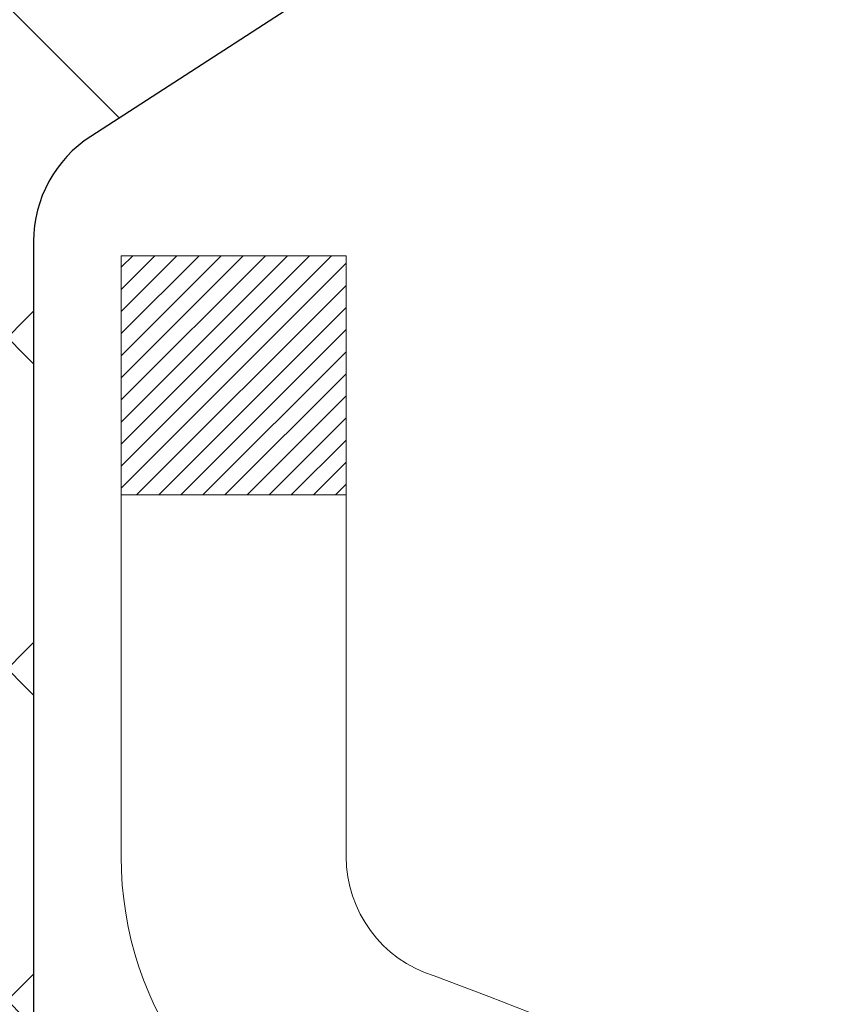
# Model space of a CAD drawing. Extents: x -7 to 3254, y -7 to 1977.
# Drawn here: x 28 to 29, y 18 to 18 of the extents above; entities that cross this region are included whole.
import ezdxf

# ---------------------------------------------------------------- set-up
doc = ezdxf.new("R2010")
doc.units = 0
doc.header["$LTSCALE"] = 5
doc.header["$MEASUREMENT"] = 0
doc.layers.get('DEFPOINTS').update_dxf_attribs({"linetype": 'CONTINUOUS'})
for name, color, linetype, lineweight in [('CONCRETE - H', 130, 'CONTINUOUS', 9), ('DECK COAT - H', 20, 'CONTINUOUS', 20), ('DECK COAT - L', 22, 'CONTINUOUS', 18), ('DIMS', 50, 'CONTINUOUS', 25), ('MIG FOOT - H', 251, 'CONTINUOUS', 20), ('MIG RETAINER - H', 251, 'CONTINUOUS', 20), ('PVC SIDESHEET - H', 170, 'CONTINUOUS', 20), ('PVC SIDESHEET - L', 150, 'CONTINUOUS', 25)]:
    doc.layers.add(name, color=color, linetype=linetype, lineweight=lineweight)
doc.dimstyles.get("Standard").update_dxf_attribs({"dimtxt": 0.18, "dimasz": 0.18, "dimexe": 0.18, "dimexo": 0.0625, "dimgap": 0.09, "dimtad": 0, "dimtih": 1, "dimtoh": 1, "dimdec": 4, "dimzin": 0, "dimdsep": 46, "dimtxsty": 'Standard', "dimcen": 0.09, "dimadec": 0, "dimazin": 0, "dimtfac": 1, "dimtdec": 4, "dimtofl": 0, "dimtmove": 0, "dimatfit": 3, "dimfxl": 1, "dimtolj": 1, "dimtzin": 0, "dimarcsym": 0})
pattern_1 = [(45, (-156.0455109185029, -124.4489785688735), (-0.003479849246914297, 0.003479849246914297), [])]

# ---------------------------------------------------------------- blocks, each defined once
blk = doc.blocks.new('*D22')
at = {"layer": 'DEFPOINTS', "color": 0, "transparency": 16777216}
for p in [(33.24066953245654, 19.26755337308315), (27.7406695324585, 14.26752020252441), (35.62710905844608, 14.26752020252441)]:
    blk.add_point(p, dxfattribs=at)
at = {"layer": 'DIMS', "color": 0, "lineweight": -2, "transparency": 16777216}
for p, q in [((33.55066953245654, 19.26755337308315), (35.93710905844609, 19.26755337308315)), ((35.62710905844609, 18.95755337308315), (35.62710905844609, 17.44255260537385)), ((35.62710905844608, 14.57752020252441), (35.62710905844608, 15.99588593870718)), ((28.0506695324585, 14.26752020252441), (35.93710905844608, 14.26752020252441))]:
    blk.add_line(p, q, dxfattribs=at)
at = {"layer": 'DIMS', "color": 0, "transparency": 16777216}
for points in [[(35.57544239177942, 18.95755337308315), (35.67877572511276, 18.95755337308315), (35.62710905844609, 19.26755337308315)], [(35.57544239177941, 14.57752020252441), (35.67877572511275, 14.57752020252441), (35.62710905844608, 14.26752020252441)]]:
    blk.add_solid(points, dxfattribs=at)
at = {"layer": 'DIMS', "color": 0, "transparency": 16777216, "insert": (35.62710905844608, 16.71921927204052), "char_height": 0.31, "attachment_point": 5}
blk.add_mtext('\\A1;5 IN\\P [127.0mm]', dxfattribs=at)
blk = doc.blocks.new('*D25')
at = {"layer": 'DEFPOINTS', "color": 0, "transparency": 16777216}
for p in [(36.24066953245892, 18.76758588759164), (27.7406762133763, 17.84693838174103), (27.7406762133763, 16.76751944444695)]:
    blk.add_point(p, dxfattribs=at)
at = {"layer": 'DIMS', "color": 0, "lineweight": -2, "transparency": 16777216}
for p, q in [((36.24066953245892, 18.45758588759164), (36.24066953245892, 17.53693838174103)), ((27.7406762133763, 17.07751944444695), (27.7406762133763, 18.15693838174102)), ((28.0506762133763, 17.84693838174103), (31.49701233606522, 17.84693838174103)), ((35.93066953245892, 17.84693838174103), (34.59701233606522, 17.84693838174103))]:
    blk.add_line(p, q, dxfattribs=at)
at = {"layer": 'DIMS', "color": 0, "transparency": 16777216}
for points in [[(28.0506762133763, 17.89860504840769), (28.0506762133763, 17.79527171507436), (27.7406762133763, 17.84693838174103)], [(35.93066953245892, 17.89860504840769), (35.93066953245892, 17.79527171507436), (36.24066953245892, 17.84693838174103)]]:
    blk.add_solid(points, dxfattribs=at)
at = {"layer": 'DIMS', "color": 0, "transparency": 16777216, "insert": (33.04701233606522, 17.84693838174103), "char_height": 0.31, "attachment_point": 5}
blk.add_mtext('\\A1;8 1/2 IN\\P [215.9mm]', dxfattribs=at)

msp = doc.modelspace()

# ---------------------------------------------------------------- hatches: boundary and pattern name
at = {"layer": 'CONCRETE - H'}
h = msp.add_hatch(dxfattribs=at)
h.set_pattern_fill('AR-CONC', color=256, scale=0.217)
h.set_pattern_definition([(49.99999999999999, (-225.623123990702, 77.84145480250002), (1.556454596243635, -0.1361721329122314), [0.16275, -1.79025]), (355, (-225.623123990702, 77.84145480250002), (-0.30109039394021, 1.632256930129026), [0.1302, -1.4322]), (100.45144446, (-225.493419442932, 77.83010712602002), (1.255364197397833, 1.496084780401926), [0.1383162166399999, -1.521478383039999]), (46.18420000000002, (-225.623123990702, 78.27545480250002), (2.315913687557312, -0.3591768393209761), [0.2441249999999999, -2.685374999999999]), (96.63563549, (-225.430131254052, 78.24552332631002), (2.028216422113076, 2.113837363680775), [0.20747444214, -2.282218859199999]), (351.1841639899999, (-225.623123990702, 78.27545480250002), (2.028216420768858, 2.113837362585878), [0.1953, -2.14830000217]), (21, (-225.406123990702, 78.16695480250003), (1.295288303097062, -0.8736829927437852), [0.16275, -1.79025]), (326.0000000000001, (-225.406123990702, 78.16695480250003), (0.5279942702698324, 1.573575597751671), [0.1302, -1.4322]), (71.45144474, (-225.298183299522, 78.09414788692003), (1.823282557504037, 0.6998926015897878), [0.1383162123, -1.52147838304]), (37.50000000000001, (-225.623123990702, 77.84145480250002), (0.02638688603852075, 0.7223796628139459), [0, -1.41484, 0, -1.4539, 0, -1.437625]), (7.499999999999999, (-225.623123990702, 77.84145480250002), (0.5708608962494625, 0.8558734147847217), [0, -0.82894, 0, -1.38229, 0, -0.547925]), (327.5, (-226.107033990702, 77.84145480250002), (1.158394686494127, -0.04894407166360407), [0, -0.5425, 0, -1.6926, 0, -2.24595]), (317.5, (-226.324033990702, 77.84145480250002), (1.265513987472978, 0.2172278116611295), [0, -0.70525, 0, -1.12406, 0, -1.59495])])
edge = h.paths.add_edge_path()
edge.add_spline(control_points=[(37.49556175478187, 19.26752020252424), (37.6334657839609, 18.93501914182882), (38.1359401276577, 17.73772111397083), (35.2647068998271, 18.47768455976301), (34.28714560534979, 16.38322840730127), (34.59186768956454, 15.18518413874618), (34.85188514405002, 14.55680589931375)], knot_values=[0, 0, 0, 0, 0.897627874505139, 3.234769126600693, 4.894874835587493, 6.877130241027031, 6.877130241027031, 6.877130241027031, 6.877130241027031], degree=3, periodic=0)
edge.add_line((34.85187487808798, 14.55680589931353), (34.35888349202799, 14.55680589931215))
edge.add_line((34.35888349202799, 14.55680589931215), (34.35888349202799, 14.75365590782516))
edge.add_line((34.35888349202799, 14.75365590782516), (33.68919979202809, 14.75365590782517))
edge.add_arc((33.68919979202798, 14.79302590782495), 0.03936999999977786, 239.99999999992718, 270.0000000001654, ccw=False)
edge.add_line((33.66951479202805, 14.75893048767819), (33.5337538844102, 14.83731208423684))
edge.add_arc((33.47863588441049, 14.74184490782549), 0.1102359999996515, 60.00000000007014, 89.99999999997046)
edge.add_line((33.47863588441055, 14.85208090782513), (32.57067794338167, 14.85208090782513))
edge.add_arc((32.57067794338161, 14.89145090782529), 0.03937000000016155, 239.999999966741, 270.00000000008276, ccw=False)
edge.add_line((32.55099294336173, 14.85735548768957), (31.87090575722249, 15.25000349049589))
edge.add_arc((31.81090581649511, 15.1460804078208), 0.1199999999999201, 60.00003267868075, 90)
edge.add_line((31.81090581649511, 15.26608040782074), (31.59946443393551, 15.26608040782082))
edge.add_arc((31.59946443393545, 15.30545040782093), 0.03937000000010471, 224.9999999999415, 270.00000000008276, ccw=False)
edge.add_line((31.57162563996002, 15.27761161384555), (31.45515911582766, 15.394078137978))
edge.add_arc((31.2054571415207, 15.14437616367167), 0.3531319186157919, 44.99999999992745, 76.09799910887396)
edge.add_arc((30.91617254843763, 13.97560639023123), 1.557170273114206, 76.09799910893028, 103.902000891074)
edge.add_arc((30.62688795535405, 15.14437616367096), 0.3531319186163584, 103.9020008910368, 135.0000000000073)
edge.add_line((30.37718598104698, 15.39407813797797), (30.26071945691436, 15.27761161384552))
edge.add_arc((30.23288066293915, 15.30545040782064), 0.03936999999978212, 270, 315.00000000009504, ccw=False)
edge.add_line((30.23288066293915, 15.26608040782085), (28.52197556045499, 15.26608040782082))
edge.add_arc((28.52197556045505, 15.30545040782084), 0.03937000000001234, 179.9999999999897, 269.99999999991724, ccw=False)
edge.add_line((28.48260556045503, 15.30545040782084), (28.48260556045526, 16.60993396519183))
edge.add_line((28.48260556045526, 16.60993396519183), (28.48260556045491, 16.62123253342835))
edge.add_arc((28.52197556045496, 16.62123253342831), 0.03937000000004787, 107.3023772369659, 179.999999999938, ccw=False)
edge.add_line((28.51026635208476, 16.65882098031491), (28.52753929317819, 16.66534697710975))
edge.add_line((28.52753929317819, 16.66534697710975), (28.5447158893526, 16.67206135717814))
edge.add_line((28.5447158893526, 16.67206135717814), (28.56169979568907, 16.6791525037936))
edge.add_line((28.56169979568907, 16.6791525037936), (28.57839466726867, 16.68680880022967))
edge.add_line((28.57839466726867, 16.68680880022967), (28.59470415917227, 16.69521862975989))
edge.add_line((28.59470415917227, 16.69521862975989), (28.6105430734971, 16.70453420148084))
edge.add_line((28.6105430734971, 16.70453420148084), (28.62588360280702, 16.71472148156053))
edge.add_line((28.62588360280702, 16.71472148156053), (28.64071635697294, 16.72568666852072))
edge.add_line((28.64071635697294, 16.72568666852072), (28.65503195439422, 16.73733593320577))
edge.add_line((28.65503195439422, 16.73733593320577), (28.66882100998899, 16.74957549768672))
edge.add_line((28.66882100998899, 16.74957549768672), (28.68207228917257, 16.76233879928395))
edge.add_line((28.68207228917257, 16.76233879928395), (28.69476967072538, 16.77563118216969))
edge.add_line((28.69476967072538, 16.77563118216969), (28.70689979831891, 16.78945925825369))
edge.add_line((28.70689979831891, 16.78945925825369), (28.71846258890858, 16.80379062743873))
edge.add_line((28.71846258890858, 16.80379062743873), (28.72946104999019, 16.81858380610399))
edge.add_line((28.72946104999019, 16.81858380610399), (28.73989818905957, 16.83379731062874))
edge.add_line((28.73989818905957, 16.83379731062874), (28.74977701361254, 16.84938965739221))
edge.add_line((28.74977701361254, 16.84938965739221), (28.75910053114526, 16.86531936277356))
edge.add_line((28.75910053114526, 16.86531936277356), (28.76787181278669, 16.88154498502743))
edge.add_line((28.76787181278669, 16.88154498502743), (28.77609905734212, 16.89802845678699))
edge.add_line((28.77609905734212, 16.89802845678699), (28.78379927305062, 16.91473750792457))
edge.add_line((28.78379927305062, 16.91473750792457), (28.79099033643516, 16.93164043970589))
edge.add_line((28.79099033643516, 16.93164043970589), (28.79769060065613, 16.94870703889833))
edge.add_line((28.79769060065613, 16.94870703889833), (28.80392297641711, 16.96592129643577))
edge.add_line((28.80392297641711, 16.96592129643577), (28.80971290652306, 16.9832750948718))
edge.add_line((28.80971290652306, 16.9832750948718), (28.81508586092301, 17.00076040135656))
edge.add_line((28.81508586092301, 17.00076040135656), (28.82006730956542, 17.01836918304011))
edge.add_line((28.82006730956542, 17.01836918304011), (28.82468272239933, 17.03609340707254))
edge.add_line((28.82468272239933, 17.03609340707254), (28.82895756937333, 17.05392504060399))
edge.add_line((28.82895756937333, 17.05392504060399), (28.83291732043622, 17.0718560507845))
edge.add_line((28.83291732043622, 17.0718560507845), (28.83658744553659, 17.08987840476419))
edge.add_line((28.83658744553659, 17.08987840476419), (28.83999341462359, 17.10798406969315))
edge.add_line((28.83999341462359, 17.10798406969315), (28.84316069764557, 17.12616501272149))
edge.add_line((28.84316069764557, 17.12616501272149), (28.84611476455157, 17.14441320099928))
edge.add_line((28.84611476455157, 17.14441320099928), (28.84888108529017, 17.16272060167663))
edge.add_line((28.84888108529017, 17.16272060167663), (28.85148512981019, 17.18107918190361))
edge.add_line((28.85148512981019, 17.18107918190361), (28.85395236806042, 17.19948090883034))
edge.add_line((28.85395236806042, 17.19948090883034), (28.85630826998968, 17.21791774960693))
edge.add_line((28.85630826998968, 17.21791774960693), (28.85857830554656, 17.23638167138344))
edge.add_line((28.85857830554656, 17.23638167138344), (28.86078794467986, 17.25486464130995))
edge.add_line((28.86078794467986, 17.25486464130995), (28.86296265733839, 17.27335862653661))
edge.add_line((28.86296265733839, 17.27335862653661), (28.86296265733839, 17.28709395886665))
edge.add_line((28.86296265733839, 17.28709395886665), (28.86078794467986, 17.3055879440933))
edge.add_line((28.86078794467986, 17.3055879440933), (28.85857830554656, 17.32407091401984))
edge.add_line((28.85857830554656, 17.32407091401984), (28.85630826998968, 17.34253483579636))
edge.add_line((28.85630826998968, 17.34253483579636), (28.85395236806042, 17.36097167657294))
edge.add_line((28.85395236806042, 17.36097167657294), (28.85148512981019, 17.37937340349967))
edge.add_line((28.85148512981019, 17.37937340349967), (28.84888108529017, 17.39773198372666))
edge.add_line((28.84888108529017, 17.39773198372666), (28.84611476455157, 17.416039384404))
edge.add_line((28.84611476455157, 17.416039384404), (28.84316069764557, 17.4342875726818))
edge.add_line((28.84316069764557, 17.4342875726818), (28.83999341462359, 17.45246851571011))
edge.add_line((28.83999341462359, 17.45246851571011), (28.83658744553659, 17.47057418063909))
edge.add_line((28.83658744553659, 17.47057418063909), (28.83291732043622, 17.48859653461878))
edge.add_line((28.83291732043622, 17.48859653461878), (28.82895756937333, 17.50652754479927))
edge.add_line((28.82895756937333, 17.50652754479927), (28.82468272239933, 17.52435917833071))
edge.add_line((28.82468272239933, 17.52435917833071), (28.82006730956542, 17.54208340236315))
edge.add_line((28.82006730956542, 17.54208340236315), (28.81508586092301, 17.5596921840467))
edge.add_line((28.81508586092301, 17.5596921840467), (28.80971290652306, 17.57717749053145))
edge.add_line((28.80971290652306, 17.57717749053145), (28.80392297641711, 17.59453128896749))
edge.add_line((28.80392297641711, 17.59453128896749), (28.79769060065613, 17.61174554650492))
edge.add_line((28.79769060065613, 17.61174554650492), (28.79099033643516, 17.6288121456974))
edge.add_line((28.79099033643516, 17.6288121456974), (28.78379927305062, 17.64571507747871))
edge.add_line((28.78379927305062, 17.64571507747871), (28.77609905734212, 17.66242412861629))
edge.add_line((28.77609905734212, 17.66242412861629), (28.76787181278669, 17.67890760037585))
edge.add_line((28.76787181278669, 17.67890760037585), (28.75910053114515, 17.69513322262972))
edge.add_line((28.75910053114515, 17.69513322262972), (28.74977701361254, 17.7110629280111))
edge.add_line((28.74977701361254, 17.7110629280111), (28.73989818905946, 17.72665527477454))
edge.add_line((28.73989818905946, 17.72665527477454), (28.72946104999008, 17.7418687792993))
edge.add_line((28.72946104999008, 17.7418687792993), (28.71846258890847, 17.75666195796458))
edge.add_line((28.71846258890847, 17.75666195796458), (28.70689979831891, 17.7709933271496))
edge.add_line((28.70689979831891, 17.7709933271496), (28.69476967072538, 17.78482140323359))
edge.add_line((28.69476967072538, 17.78482140323359), (28.68207228917245, 17.7981137861193))
edge.add_line((28.68207228917245, 17.7981137861193), (28.66882100998899, 17.81087708771653))
edge.add_line((28.66882100998899, 17.81087708771653), (28.6550319543941, 17.82311665219751))
edge.add_line((28.6550319543941, 17.82311665219751), (28.64071635697294, 17.83476591688253))
edge.add_line((28.64071635697294, 17.83476591688253), (28.62588360280702, 17.84573110384272))
edge.add_line((28.62588360280702, 17.84573110384272), (28.6105430734971, 17.85591838392241))
edge.add_line((28.6105430734971, 17.85591838392241), (28.59470415917227, 17.86523395564339))
edge.add_line((28.59470415917227, 17.86523395564339), (28.57839466726855, 17.87364378517358))
edge.add_line((28.57839466726855, 17.87364378517358), (28.56169979568907, 17.88130008160965))
edge.add_line((28.56169979568907, 17.88130008160965), (28.5447158893526, 17.88839122822512))
edge.add_line((28.5447158893526, 17.88839122822512), (28.52753929317819, 17.89510560829351))
edge.add_line((28.52753929317819, 17.89510560829351), (28.51026635208476, 17.90163160508834))
edge.add_arc((28.52197556045502, 17.93922005197498), 0.03937000000010585, 180.0000000000414, 252.6976227629736, ccw=False)
edge.add_line((28.48260556045491, 17.93922005197496), (28.48260556045491, 18.12845510083366))
edge.add_line((28.48260556045491, 18.12845510083366), (28.38418056045523, 18.12845510083366))
edge.add_line((28.38418056045523, 18.12845510083366), (28.38444466406131, 18.12845510083365))
edge.add_arc((28.42355056045523, 18.13300765695387), 0.03936999999999671, 122.9031521393793, 186.6402612610715, ccw=False)
edge.add_line((28.40216396381936, 18.16606231448249), (28.71738190427519, 18.37001054595552))
edge.add_arc((28.53969206045375, 18.56870289938322), 0.2665564328766554, 311.8061494065296, 360.0000000001619)
edge.add_line((28.8062484933304, 18.56870289938397), (28.80624849333026, 18.61791650173356))
edge.add_line((28.80624849333026, 18.61791650173356), (28.89599219823938, 18.61791650173356))
edge.add_line((28.89599219823938, 18.61791650173356), (28.89599219823938, 18.56422262914313))
edge.add_line((28.89599219823938, 18.56422262914313), (29.0948110958773, 18.56422262914312))
edge.add_arc((29.0948110958773, 18.64296278662345), 0.07874015748033258, 270, 359.9999999999897)
edge.add_line((29.17355125335763, 18.64296278662344), (29.17355125335763, 18.76758588759164))
edge.add_line((29.17355125335763, 18.76758588759164), (36.24066953245915, 18.76758588759164))
edge.add_line((36.24066953245915, 18.76758588759164), (36.24066953245915, 19.26752020252424))
edge.add_line((36.24066953245915, 19.26752020252424), (37.49556175478182, 19.26752020252424))
h.paths.add_polyline_path([(31.8845123360652, 17.35610504840769), (34.36451233606516, 17.35610504840769), (34.36451233606516, 18.33777171507436), (31.8845123360652, 18.33777171507436)], flags=16)
at = {"layer": 'DECK COAT - H'}
h = msp.add_hatch(dxfattribs=at)
h.set_pattern_fill('ANSI31', color=256, scale=0.03937, style=0)
h.set_pattern_definition(pattern_1)
h.paths.add_polyline_path([(28.58798080602381, 17.22220809117934), (28.58846448280875, 17.2257851269872), (28.58894390217759, 17.22937101189584), (28.58941934433793, 17.2329658497616), (28.58989108949734, 17.23656974444094), (28.59035941786354, 17.24018279979026), (28.59082460836319, 17.24380510676914), (28.59128689254877, 17.24743620920313), (28.59174653731455, 17.25107580804192), (28.59220383869584, 17.2547238635635), (28.59265909272804, 17.25838033604586), (28.59311259544646, 17.26204518576699), (28.59356464288638, 17.26571837300492), (28.59401553108299, 17.26939985803756), (28.59446237127693, 17.27306348909505, 0.06075811873688682), (28.59446555607136, 17.28736298426011), (28.59401553108276, 17.29105272736561), (28.59356464288615, 17.29473421239828), (28.59311259544634, 17.29840739963618), (28.59265909272804, 17.30207224935731), (28.59220383869584, 17.30572872183967), (28.59174653731455, 17.30937677736125), (28.59128689254877, 17.31301637620004), (28.59065341268641, 17.31799216888814), (28.66154694017362, 17.32226231806371), (28.66181941451819, 17.32011771843509), (28.66250438660157, 17.31466470482658), (28.66318321723671, 17.30920617957173), (28.66385688078768, 17.30374223237126), (28.66452635161878, 17.29827295292603), (28.66519260409407, 17.29279843093684), (28.66585661257764, 17.2873187561045, -0.0603675126623075), (28.66585378812252, 17.27311052071701), (28.66519260409407, 17.2676541544663), (28.66452635161878, 17.26217963247709), (28.66385688078779, 17.25671035303188), (28.66318321723671, 17.25124640583141), (28.66250438660157, 17.24578788057653), (28.66181941451831, 17.24033486696806), (28.66112731433012, 17.23488746307135), (28.66042710792979, 17.2294457666099), (28.6597178514634, 17.22400985609536), (28.65899860158268, 17.21857980973166), (28.65826841493927, 17.21315570572264), (28.65752634818526, 17.20773762227216), (28.65677145797216, 17.20232563758415), (28.65600280095182, 17.19691982986245), (28.65521943377624, 17.19152027731096), (28.65442041309691, 17.18612705813354), (28.65360479556594, 17.18074025053409), (28.65277163783495, 17.17535993271647), (28.65191999655568, 17.16998618288454), (28.65104892838011, 17.16461907924224), (28.65015748995987, 17.15925869999342), (28.64924473794693, 17.15390512334193), (28.64830972899293, 17.14855842749168), (28.64735189566821, 17.14321715518224), (28.64637061308613, 17.1378803421469), (28.64536479804863, 17.1325490338761), (28.64433336715743, 17.12722427670838), (28.64327523701471, 17.12190711698221), (28.64218932422219, 17.1165986010362), (28.64107454538194, 17.11129977520883), (28.63992981709592, 17.10601168583867), (28.63875405596607, 17.10073537926422), (28.63754617859436, 17.095471901824), (28.63630510158262, 17.09022229985658), (28.6350297415328, 17.08498761970046), (28.63371901504709, 17.07976890769416), (28.63250827415064, 17.07509401263962), (28.56470427856473, 17.09593177406609), (28.56554997721869, 17.09925770939086), (28.56635143475663, 17.10247584198063), (28.56714025140766, 17.10570919334111), (28.56791665390202, 17.10895740033337), (28.56868086896989, 17.11222009981844), (28.5694331233415, 17.11549692865745), (28.57017364374727, 17.11878752371149), (28.5709026569173, 17.12209152184158), (28.57162038958202, 17.12540855990881), (28.57232706847154, 17.12873827477429), (28.57302292031616, 17.13208030329909), (28.57370817184611, 17.13543428234428), (28.57438304979169, 17.13879984877093), (28.57504778088324, 17.14217663944012), (28.57570259185084, 17.14556429121293), (28.57634770942494, 17.14896244095044), (28.57698336033562, 17.15237072551372), (28.57760977131332, 17.15578878176387), (28.57822716908814, 17.15921624656195), (28.57883539485604, 17.16265175798864), (28.57943431947697, 17.16609424911601), (28.58002422315249, 17.16954382378501), (28.58060538609053, 17.17300058585204), (28.58117808849843, 17.17646463917353), (28.58174261058392, 17.17993608760591), (28.58229923255456, 17.18341503500559), (28.58284823461784, 17.18690158522898), (28.58338989698157, 17.19039584213252), (28.58392449985323, 17.1938979095726), (28.58445232344039, 17.19740789140565), (28.58497364795076, 17.20092589148808), (28.58548875359182, 17.20445201367633), (28.58599792057115, 17.20798636182681), (28.58650142909644, 17.21152903979592), (28.5869995593753, 17.21508015144011), (28.58749259161519, 17.21863980061576)])
h.paths.add_polyline_path([(28.48270010196896, 17.61749898209803), (28.4808769227956, 17.61905705622613), (28.4790502083786, 17.62057292487972), (28.47722091590381, 17.62204600588771), (28.47539000255713, 17.62347571707892), (28.47355845191262, 17.62486146819185), (28.47172787273101, 17.62620253895307), (28.469899791975, 17.62749838495841), (28.46807555285946, 17.62874853963069), (28.46625649859962, 17.62995253639258), (28.46444425878886, 17.63110976150995), (28.46264326691019, 17.63221827465196), (28.46085305551472, 17.63327890376161), (28.45907156929709, 17.63429332336017), (28.45729675295152, 17.63526320796888), (28.45552773525927, 17.63618978021645), (28.45376829688158, 17.63707258590148), (28.45200070253046, 17.63791957505705), (28.45020268561544, 17.63874044716923), (28.44835197954583, 17.63954490172407), (28.44642641772933, 17.64034245240981), (28.44441240376253, 17.64113776843115), (28.44230954523849, 17.64193039155967), (28.44011849402901, 17.64271962251394), (28.43783990200589, 17.64350476201241), (28.43547442104105, 17.64428511077364), (28.43302307878938, 17.64505985089897), (28.43048892907464, 17.64582797040268), (28.42787288813898, 17.64658985557807), (28.42517541249973, 17.64734609361403), (28.42239695867445, 17.64809727169941), (28.41953798318028, 17.64884397702303), (28.41659894253476, 17.64958679677378), (28.41358029325514, 17.65032631814046), (28.41048249185886, 17.65106312831193), (28.40730546797639, 17.65179824453904), (28.40404898442048, 17.652534002697), (28.40071490213043, 17.65327221480271), (28.39730518299748, 17.65401464225528), (28.39382178891267, 17.65476304645378), (28.39026668176714, 17.6555191887974), (28.38664182345204, 17.65628483068517), (28.38502147645264, 17.65664934523548, -0.01216223081922574), (28.37509487239166, 17.65876536848694), (28.39541215433545, 17.72683084276125, 0.00498223423146265), (28.39810579601399, 17.72629696211948), (28.40298770060897, 17.72526274827263), (28.4084046372715, 17.72411376010092), (28.41377288100776, 17.72295787145683), (28.41908895098996, 17.72178748747416), (28.42434936639032, 17.72059501328687), (28.42955021323317, 17.71937265508393), (28.43468723744493, 17.71811305773852), (28.43975769037925, 17.71681015321334), (28.44475889933702, 17.71545792409728), (28.44968819161934, 17.71405035297911), (28.4545428945269, 17.71258142244776), (28.4593203353609, 17.71104511509196), (28.46401784142202, 17.70943541350064), (28.46863274001137, 17.70774630026258), (28.47316235842985, 17.70597175796667), (28.47760432026715, 17.70410559219147), (28.48197266567902, 17.70213395955184), (28.4862811270896, 17.70004952953661), (28.49053643465007, 17.69785028464355), (28.49474531851163, 17.69553420737034), (28.49891450882549, 17.69309928021471), (28.50305064699117, 17.6905435346624), (28.50714974096391, 17.68787094894449), (28.51120514334971, 17.6850872174449), (28.51521504932933, 17.68219541164987), (28.51917765408362, 17.67919860304548), (28.52309115279357, 17.67609986311794), (28.52695374018677, 17.67290226268594), (28.5307634626744, 17.66960876227444), (28.53451842090627, 17.66622278925476), (28.53821684567234, 17.66274804892029), (28.54185696776247, 17.6591882465645), (28.54543701796641, 17.65554708748073), (28.548955227074, 17.65182827696245), (28.55240982587534, 17.64803552030304), (28.55579904516017, 17.64417252279594), (28.55912111571823, 17.64024298973459), (28.5623742683396, 17.63625062641236), (28.56555673381402, 17.6321991381227), (28.56866674293136, 17.62809223015901), (28.57170222001847, 17.62393380726755), (28.57466295957411, 17.61972608149756), (28.57755022799259, 17.61547003481405), (28.58036529352083, 17.61116664770245), (28.58310942440622, 17.60681690064814), (28.58578388889546, 17.60242177413664), (28.58838995523584, 17.59798224865332), (28.59092889167428, 17.59349930468369), (28.59340196645795, 17.58897392271311), (28.59581044783377, 17.58440708322703), (28.59815560404891, 17.57979976671095), (28.60043870335042, 17.57515295365025), (28.60266101398523, 17.57046762453038), (28.60482380420061, 17.56574475983678), (28.60533997265375, 17.56457744316361), (28.54062079862311, 17.53571537165385), (28.53973070771158, 17.53769931821128), (28.53852430444411, 17.54032483453358), (28.53730027411339, 17.54292562153279), (28.53605841798733, 17.5455015704203), (28.53479871402865, 17.54805235741006), (28.53352133873184, 17.55057748999329), (28.53222610005039, 17.55307698680758), (28.5309127932459, 17.55555088294741), (28.52958121358031, 17.55799921350726), (28.52823115631546, 17.56042201358164), (28.52686241671304, 17.56281931826501), (28.52547479003491, 17.56519116265187), (28.52406807154287, 17.56753758183672), (28.52264205649877, 17.569858610914), (28.52119654016431, 17.57215428497821), (28.51973131780144, 17.57442463912389), (28.51824618467188, 17.57666970844545), (28.51674093603734, 17.57888952803742), (28.51521492111786, 17.58108463702095), (28.5136652307506, 17.58325816390425), (28.51209214426754, 17.58540969658813), (28.5104965936446, 17.58753809051782), (28.50887951085761, 17.58964220113853), (28.50724182788261, 17.59172088389545), (28.50558447669542, 17.5937729942338), (28.50390838927208, 17.59579738759882), (28.50221449758831, 17.5977929194357), (28.50050373362004, 17.59975844518965), (28.49877702934342, 17.60169282030591), (28.49703531673416, 17.60359490022967), (28.49527952776819, 17.60546354040613), (28.49351059442134, 17.60729759628055), (28.49172946767445, 17.60909590532961), (28.48993832250792, 17.61085627426326), (28.48813885616815, 17.61257734857807), (28.48633202584122, 17.61425854610286), (28.4845187887129, 17.61589928466657)])
h.paths.add_polyline_path([(28.21488652849419, 18.12845510083355), (28.28575252849421, 18.12845510083361), (28.28575252849421, 17.95812529925669), (28.21488652849419, 17.95812529925675)])
h = msp.add_hatch(dxfattribs=at)
h.set_pattern_fill('ANSI31', color=256, scale=0.03937, style=0)
h.set_pattern_definition(pattern_1)
h.paths.add_polyline_path([(28.41173652849901, 15.66505557179207), (28.48260252849903, 15.66505557179201), (28.4826025284988, 15.42883557179201), (28.41173652849889, 15.42883557179206)])
h.paths.add_polyline_path([(28.41173652849923, 16.13749557179207), (28.48260252849926, 16.13749557179202), (28.48260252849914, 15.90127557179201), (28.41173652849912, 15.90127557179207)])
h.paths.add_polyline_path([(28.41173652849946, 16.60993396519177), (28.48260252849948, 16.60993396519171), (28.48260252849937, 16.37371557179202), (28.41173652849935, 16.37371557179208)])
h.paths.add_polyline_path([(28.68163211429922, 16.87421759235957), (28.69168659378263, 16.89029859061597), (28.70108484684798, 16.90676286883951), (28.70985279779498, 16.92358482564603), (28.71801580343529, 16.94073309256069), (28.72559921386303, 16.95817623284134), (28.73262837917221, 16.97588280974571), (28.73499349853935, 16.9824097499374), (28.80062039871407, 16.95680772043525), (28.79768756869512, 16.94870703889822), (28.79098730447416, 16.93164043970577), (28.78379624108973, 16.91473750792446), (28.77609602538124, 16.89802845678688), (28.76786878082569, 16.88154498502732), (28.75909749918426, 16.86531936277345), (28.74977398165166, 16.84938965739209), (28.73989515709857, 16.83379731062863), (28.72945801802919, 16.81858380610387), (28.71845955694758, 16.80379062743862), (28.70689676635791, 16.78945925825357), (28.69476663876438, 16.77563118216958), (28.68206925721157, 16.76233879928384), (28.6688179780281, 16.74957549768661), (28.66334462964645, 16.74471719539147), (28.61650088696777, 16.79748918627831), (28.62071933715109, 16.80111298548709), (28.63436882346232, 16.81441970745149), (28.64727528898746, 16.82852008270277), (28.65944753387558, 16.84327227928239), (28.67089449408039, 16.85853541442432)])
h.paths.add_polyline_path([(28.79217054340396, 17.27365424583635, 0.05548686241699283), (28.7921791392703, 17.28672111945551), (28.79008078743928, 17.30557145047086), (28.78793318606179, 17.32441682215116), (28.78569970534537, 17.34325354594651), (28.7833437154973, 17.36207793330695), (28.78082858672499, 17.38088629568253), (28.77811768923598, 17.39967494452327), (28.77517439323768, 17.41844019127925), (28.77309333388055, 17.43057944357366), (28.84187959833676, 17.44162397725191), (28.84315766568469, 17.43428757268168), (28.84611173259057, 17.41603938440389), (28.84887805332917, 17.39773198372654), (28.85148209784919, 17.37937340349956), (28.85394933609953, 17.36097167657283), (28.85630523802868, 17.34253483579624), (28.85857527358556, 17.32407091401976), (28.86078491271886, 17.30558794409322), (28.86295962537739, 17.28709395886656, -0.05859327961190841), (28.8629527798777, 17.27330041168705), (28.86078491271886, 17.25486464130984), (28.85857527358556, 17.23638167138333), (28.85630523802868, 17.21791774960681), (28.85394933609953, 17.19948090883022), (28.85356639515035, 17.19662477007918), (28.78403415299866, 17.20389125607642), (28.78569970534537, 17.21719903945652), (28.78793318606179, 17.23603576325186), (28.79008078743928, 17.25488113493216)])
h.paths.add_polyline_path([(28.63436882346232, 17.74603287795151), (28.62071933715109, 17.75933959991593), (28.60631802990454, 17.77171083663492), (28.59115679344907, 17.78300649811251), (28.57527432025566, 17.79320432642299), (28.55762704943211, 17.80312370861336), (28.59488789297112, 17.86512411037265), (28.6105400415361, 17.8559183839223), (28.62588057084602, 17.84573110384261), (28.64071332501194, 17.83476591688242), (28.65502892243322, 17.8231166521974), (28.66881797802799, 17.81087708771642), (28.68206925721157, 17.79811378611919), (28.69476663876438, 17.78482140323348), (28.70689676635791, 17.77099332714948), (28.71845955694758, 17.75666195796447), (28.72945801802908, 17.74186877929918), (28.73989515709857, 17.72665527477443), (28.74977398165154, 17.71106292801099), (28.75909749918426, 17.69513322262961), (28.76786878082569, 17.67890760037574), (28.76921033646479, 17.67621976311247), (28.70483271288904, 17.64649916074939), (28.70108484684798, 17.65368971656352), (28.69168659378263, 17.67015399478703), (28.68163211429922, 17.68623499304346), (28.67089449408039, 17.7019171709787), (28.65944753387558, 17.71718030612061), (28.64727528898746, 17.73193250270023)])
h.paths.add_polyline_path([(28.41173652849389, 18.12845510083355), (28.48260252849403, 18.12845510083355), (28.48260252849403, 18.05310948971496), (28.41173652849389, 18.05310948971496)])
h.paths.add_polyline_path([(28.21488652850078, 15.98678009381112), (28.28575252849922, 15.98678009381106), (28.2857525284991, 15.75056009381106), (28.21488652850033, 15.75056009381112)])
h.paths.add_polyline_path([(28.21488652850181, 16.45922009381113), (28.28575252849956, 16.45922009381107), (28.28575252849944, 16.22300009381107), (28.21488652850124, 16.22300009381112)])
h.paths.add_polyline_path([(28.38502147645264, 16.9038032401676), (28.38664182345204, 16.90416775471786), (28.39237984336617, 16.90537973819895), (28.3992141209134, 16.9068480768037), (28.40582847892952, 16.90831258749486), (28.41210777157144, 16.90976552272184), (28.41813007685587, 16.91124089233986), (28.4238450989674, 16.91273353802501), (28.42923756740348, 16.91424531803139), (28.43429006852617, 16.9157767684552), (28.4401860969007, 16.91772180986817), (28.44648288705255, 16.92009523701637), (28.45186786627224, 16.92243594964074), (28.48023555256853, 16.85753458782662), (28.47760432026715, 16.85634699321159), (28.47316235842985, 16.85448082743636), (28.46863274001137, 16.85270628514044), (28.46401784142202, 16.85101717190238), (28.4593203353609, 16.84940747031106), (28.4545428945269, 16.84787116295527), (28.44968819161934, 16.84640223242391), (28.44475889933702, 16.84499466130575), (28.43975769037925, 16.84364243218968), (28.43468723744493, 16.84233952766451), (28.42955021323317, 16.8410799303191), (28.42434936639032, 16.83985757211619), (28.41908895098996, 16.83866509792887), (28.41377288100776, 16.8374947139462), (28.40840463727162, 16.83633882530211), (28.40298770060897, 16.8351898371304), (28.39810579601399, 16.83415562328361, 0.2906124959815097), (28.29016699205877, 16.73332875538398), (28.22157128760628, 16.75112255449102, -0.2906124959815037)])
at = {"layer": 'MIG FOOT - H'}
h = msp.add_hatch(dxfattribs=at)
h.set_pattern_fill('ANSI31', color=256, scale=1.9685, style=0)
h.set_pattern_definition([(45, (-920.2782442061758, -448.2951465229329), (-0.1739924623457148, 0.1739924623457148), [])])
h.paths.add_polyline_path([(28.14266801648071, 18.02550539930334), (27.97866801648073, 18.02550539930323), (27.97866801648118, 17.46300539930323), (28.14266801648083, 17.46300539930323)])
edge = h.paths.add_edge_path()
edge.add_line((28.14266801648117, 17.08800539930323), (27.97866801648118, 17.08800539930323))
edge.add_line((27.97866801648118, 17.08800539930323), (27.97866801648129, 15.16113539930322))
edge.add_arc((28.33299801648141, 15.16113539930328), 0.3543300000001182, 180.0000000000092, 269.9999999999816)
edge.add_line((28.3329980164813, 14.80680539930322), (30.69741798548125, 14.80680539930322))
edge.add_line((30.69741798548125, 14.80680539930322), (30.69741798548102, 14.97080539930326))
edge.add_line((30.69741798548102, 14.97080539930326), (28.33299801648127, 14.9708053993032))
edge.add_arc((28.33299801648118, 15.16113539930316), 0.1903299999999604, 179.9999999999829, 270.0000000000342, ccw=False)
edge.add_line((28.14266801648128, 15.16113539930322), (28.14266801648117, 17.08800539930323))
h.paths.add_polyline_path([(31.66616801648104, 14.9708053993032), (31.13492104748104, 14.97080539930309), (31.13492104748116, 14.8068053993031), (31.66616801648127, 14.8068053993031)])
at = {"layer": 'MIG RETAINER - H'}
h = msp.add_hatch(dxfattribs=at)
h.set_pattern_fill('ANSI31', color=256, scale=0.47, style=0)
h.set_pattern_definition([(45, (-920.2782442061756, -418.9940028293771), (-0.04154252339470966, 0.04154252339470967), [])])
h.paths.add_polyline_path([(27.7406680164826, 16.35835539930318), (27.74066801648124, 17.05462230643755), (27.81496435076329, 17.11920712449776), (27.97866801648118, 17.11920712449776), (27.97866801648163, 16.35835539930324)])
edge = h.paths.add_edge_path()
edge.add_arc((28.5206680164795, 18.80735539930546), 0.07800000000003138, 270.000000000501, 360.0000000000418)
edge.add_line((28.59866801647959, 18.80735539930552), (28.59866801647925, 19.0703553993026))
edge.add_arc((28.61866801647946, 19.07035539930283), 0.02000000000020918, 90.00000000195422, 180.0000000006514, ccw=False)
edge.add_line((28.61866801647878, 19.09035539930298), (28.70566801647865, 19.09035539930485))
edge.add_arc((28.70566801647934, 19.06035539930483), 0.03000000000002956, 2.1719870346714742e-10, 90.0000000013028, ccw=False)
edge.add_line((28.73566801647931, 19.06035539930494), (28.73566801647999, 18.52535539929787))
edge.add_arc((28.57866801648007, 18.52535539929769), 0.1569999999999254, -90.00000000033191, 6.230038707144558e-11, ccw=False)
edge.add_line((28.57866801647916, 18.36835539929771), (28.41240770152186, 18.36835539929857))
edge.add_arc((28.41240770153254, 18.28961571426706), 0.07873968503150763, 90.00000000777618, 177.4144840053407)
edge.add_arc((28.21886524246614, 18.29835539930272), 0.1149999999996634, 275.2124696742857, 357.41448399777784, ccw=False)
edge.add_arc((28.22749592779158, 18.20374825754922), 0.02000000000000517, 160.3257550186187, 275.2124696744299, ccw=False)
edge.add_arc((28.09744896136024, 18.25024587173746), 0.1181095275611714, 340.3257550185371, 642.6342225154141)
edge.add_arc((28.12765712152068, 18.11548048796649), 0.02000000000015042, -10.621520468789072, 102.63422251443592, ccw=False)
edge.add_arc((28.06966801648051, 18.12635539930423), 0.07899999999997757, 270.0000000008245, 349.3784795304081, ccw=False)
edge.add_line((28.06966801648164, 18.04735539930422), (27.99566801648044, 18.04735539930309))
edge.add_arc((27.99566801648066, 18.03035539930309), 0.01699999999999591, 90.00000000076633, 180)
edge.add_line((27.97866801648061, 18.03035539930309), (27.97866801648118, 17.43180367410852))
edge.add_line((27.97866801648118, 17.43180367410852), (27.81496435076329, 17.43180367410852))
edge.add_line((27.81496435076329, 17.43180367410852), (27.74066801648124, 17.49638849216879))
edge.add_line((27.74066801648124, 17.49638849216879), (27.7406680164793, 19.06035539930215))
edge.add_arc((27.77066801647916, 19.06035539930227), 0.02999999999985903, 90.00000000043423, 180.0000000002171, ccw=False)
edge.add_line((27.77066801647894, 19.09035539930218), (27.8356680164791, 19.09035539930281))
edge.add_arc((27.83566801647933, 19.07035539930283), 0.01999999999998181, 0, 90.00000000065143, ccw=False)
edge.add_line((27.85566801647931, 19.07035539930283), (27.85566801647965, 18.80735539930137))
edge.add_arc((27.93366801647963, 18.80735539930149), 0.07799999999997453, 180.0000000000835, 270.0000000004176)
edge.add_line((27.9336680164802, 18.72935539930151), (27.93766801648022, 18.72935539930151))
edge.add_arc((27.93766801647976, 18.80735539930137), 0.07799999999986085, 270.000000000334, 360.0000000001671)
edge.add_line((28.01566801647962, 18.8073553993016), (28.01566801647928, 19.07035539930226))
edge.add_arc((28.03566801647926, 19.07035539930226), 0.01999999999998181, 90.00000000032571, 180, ccw=False)
edge.add_line((28.03566801647915, 19.09035539930224), (28.17711466453548, 19.09035539930321))
edge.add_line((28.17711466453548, 19.09035539930321), (28.17711466453548, 18.75946019308597))
edge.add_line((28.17711466453548, 18.75946019308597), (28.19640022693321, 18.74012958618411))
edge.add_line((28.19640022693321, 18.74012958618411), (28.19640022693321, 18.66298733659883))
edge.add_line((28.19640022693321, 18.66298733659883), (28.25425691412184, 18.62441621180588))
edge.add_line((28.25425691412184, 18.62441621180588), (28.31211360131047, 18.66298733659883))
edge.add_line((28.31211360131047, 18.66298733659883), (28.31211360131047, 18.74012958618411))
edge.add_line((28.31211360131047, 18.74012958618411), (28.33139916370729, 18.75941514858013))
edge.add_line((28.33139916370729, 18.75941514858013), (28.33139916370729, 19.09035539930321))
edge.add_line((28.33139916370729, 19.09035539930321), (28.4186680164793, 19.09035539930338))
edge.add_arc((28.4186680164793, 19.07035539930339), 0.01999999999998181, 0, 90, ccw=False)
edge.add_line((28.43866801647928, 19.07035539930339), (28.43866801647962, 18.80735539930529))
edge.add_arc((28.51666801647971, 18.80735539930552), 0.07800000000008822, 180.000000000167, 270.000000000334)
edge.add_line((28.51666801648017, 18.72935539930543), (28.52066801648019, 18.72935539930543))
at = {"layer": 'PVC SIDESHEET - H'}
h = msp.add_hatch(dxfattribs=at)
h.set_pattern_fill('ANSI37', color=256, scale=0.59055, style=0)
h.set_pattern_definition([(45, (-161.1019491531762, -146.1114141027373), (-0.05219773870371446, 0.05219773870371446), []), (135, (-161.1019491531762, -146.1114141027373), (-0.05219773870371446, -0.05219773870371446), [])])
edge = h.paths.add_edge_path()
edge.add_arc((28.42354752849442, 16.69872970156462), 0.1102360000001283, 460.6398328217147, 539.9999999999261, ccw=False)
edge.add_line((28.40319414251033, 16.80707043893986), (28.42351195919176, 16.81141643200192))
edge.add_line((28.42351195919164, 16.81141643200192), (28.4436553417859, 16.81617889482357))
edge.add_line((28.4436553417859, 16.81617889482357), (28.46344985620593, 16.82177429716435))
edge.add_line((28.46344985620593, 16.82177429716435), (28.48272106836444, 16.82861910878387))
edge.add_line((28.48272106836444, 16.82861910878387), (28.50129604045404, 16.83712203553506))
edge.add_line((28.50129604045404, 16.83712203553506), (28.51905233870187, 16.84742972759656))
edge.add_line((28.51905233870187, 16.84742972759656), (28.53592901748621, 16.85936978501454))
edge.add_line((28.53592901748621, 16.85936978501454), (28.55186885099218, 16.87275050647611))
edge.add_line((28.55186885099218, 16.87275050647611), (28.56681461340477, 16.88738019066847))
edge.add_line((28.56681461340466, 16.88738019066847), (28.580709078909, 16.90306713627868))
edge.add_line((28.580709078909, 16.90306713627868), (28.59349502169019, 16.91961964199393))
edge.add_line((28.59349502169019, 16.91961964199393), (28.60512635268404, 16.93685647775371))
edge.add_line((28.60512635268415, 16.93685647775371), (28.61564229428669, 16.9546766270042))
edge.add_line((28.61564229428669, 16.9546766270042), (28.62512151365232, 16.97301616085122))
edge.add_line((28.62512151365243, 16.97301616085122), (28.6336428913983, 16.99181135110743))
edge.add_line((28.63364289139818, 16.99181135110743), (28.64128530814131, 17.01099846958545))
edge.add_line((28.64128530814142, 17.01099846958545), (28.64812764449906, 17.03051378809792))
edge.add_line((28.64812764449906, 17.03051378809792), (28.65424878108823, 17.05029357845751))
edge.add_line((28.65424878108823, 17.05029357845751), (28.65972759852608, 17.0702741124768))
edge.add_line((28.65972759852608, 17.0702741124768), (28.66464297742974, 17.09039166196848))
edge.add_line((28.66464297742974, 17.09039166196848), (28.66907320260319, 17.11058373008314))
edge.add_line((28.66907320260319, 17.11058373008314), (28.67308286585856, 17.13081611860937))
edge.add_line((28.67308286585867, 17.13081611860937), (28.6767228719639, 17.15108291568239))
edge.add_line((28.6767228719639, 17.15108291568239), (28.68004353106326, 17.17137943831702))
edge.add_line((28.68004353106326, 17.17137943831702), (28.68309515330091, 17.1917010035281))
edge.add_line((28.68309515330091, 17.1917010035281), (28.68592804882124, 17.21204292833045))
edge.add_line((28.68592804882124, 17.21204292833045), (28.68859252776841, 17.2324005297389))
edge.add_line((28.68859252776841, 17.2324005297389), (28.69113890028669, 17.25276912476829))
edge.add_line((28.69113890028669, 17.25276912476829), (28.69361747652036, 17.27314403043343))
edge.add_arc((28.63498869019477, 17.28022629270151), 0.05905499999863137, 353.1121365470012, 366.8878634529987)
edge.add_line((28.69361747652036, 17.2873085549696), (28.69113890028669, 17.30768346063473))
edge.add_line((28.69113890028669, 17.30768346063473), (28.68859252776841, 17.32805205566413))
edge.add_line((28.68859252776841, 17.32805205566413), (28.68592804882124, 17.34840965707258))
edge.add_line((28.68592804882124, 17.34840965707258), (28.68309515330091, 17.36875158187493))
edge.add_line((28.68309515330091, 17.36875158187493), (28.68004353106315, 17.38907314708601))
edge.add_line((28.68004353106326, 17.38907314708601), (28.6767228719639, 17.40936966972063))
edge.add_line((28.6767228719639, 17.40936966972063), (28.67308286585867, 17.42963646679365))
edge.add_line((28.67308286585867, 17.42963646679365), (28.66907320260319, 17.44986885531989))
edge.add_line((28.66907320260319, 17.44986885531989), (28.66464297742974, 17.47006092343454))
edge.add_line((28.66464297742974, 17.47006092343454), (28.65972759852608, 17.49017847292623))
edge.add_line((28.65972759852608, 17.49017847292623), (28.65424878108823, 17.51015900694554))
edge.add_line((28.65424878108823, 17.51015900694554), (28.64812764449906, 17.52993879730511))
edge.add_line((28.64812764449906, 17.52993879730511), (28.64128530814142, 17.54945411581758))
edge.add_line((28.64128530814142, 17.54945411581758), (28.6336428913983, 17.5686412342956))
edge.add_line((28.63364289139818, 17.5686412342956), (28.62512151365232, 17.58743642455181))
edge.add_line((28.62512151365243, 17.58743642455181), (28.6156422942868, 17.60577595839882))
edge.add_line((28.61564229428669, 17.60577595839882), (28.60512635268415, 17.62359610764932))
edge.add_line((28.60512635268415, 17.62359610764932), (28.59349502169019, 17.64083294340909))
edge.add_line((28.59349502169019, 17.64083294340909), (28.580709078909, 17.65738544912435))
edge.add_line((28.580709078909, 17.65738544912435), (28.56681461340466, 17.67307239473456))
edge.add_line((28.56681461340466, 17.67307239473456), (28.55186885099207, 17.68770207892692))
edge.add_line((28.55186885099218, 17.68770207892692), (28.53592901748632, 17.70108280038849))
edge.add_line((28.53592901748621, 17.70108280038849), (28.51905233870187, 17.71302285780646))
edge.add_line((28.51905233870187, 17.71302285780646), (28.50129604045404, 17.72333054986797))
edge.add_line((28.50129604045404, 17.72333054986797), (28.48272106836444, 17.73183347661916))
edge.add_line((28.48272106836444, 17.73183347661916), (28.46344985620593, 17.73867828823867))
edge.add_line((28.46344985620593, 17.73867828823867), (28.4436553417859, 17.74427369057946))
edge.add_line((28.4436553417859, 17.74427369057946), (28.42351195919164, 17.74903615340111))
edge.add_line((28.42351195919164, 17.74903615340111), (28.40319414251022, 17.75338214646317))
edge.add_arc((28.42354752849431, 17.8617228838383), 0.110235999999999, 179.9999999999852, 259.360167178347, ccw=False)
edge.add_line((28.31331152849432, 17.86172288383833), (28.31331152849455, 18.05913586063645))
edge.add_line((28.31331152849444, 18.05913586063645), (28.31331152849421, 18.1330076569534))
edge.add_arc((28.4235475284942, 18.13300765695396), 0.110235999999901, 122.90315213944501, 180.0000000002955, ccw=False)
edge.add_line((28.36366505791366, 18.22556069803395), (28.60961208146458, 18.38469015753327))
edge.add_arc((28.53968902849286, 18.56870289938331), 0.1968500000001499, 290.8063042784199, 360.0000000000992)
edge.add_line((28.73653902849301, 18.56870289938365), (28.73653902849142, 19.06673339938365))
edge.add_arc((28.71291702849138, 19.06673339938357), 0.02362199999998893, 360.0000000002068, 450.0000000002069)
edge.add_line((28.71291702849138, 19.09035539938355), (28.33299652872782, 19.0903553993825))
edge.add_line((28.33299652872782, 19.0903553993825), (28.3329965287277, 19.14941051492869))
edge.add_line((28.33299652872759, 19.14941051492869), (28.3576026342852, 19.16909539937475))
edge.add_line((28.35760263428531, 19.16909539937475), (28.69600946136782, 19.16909539937569))
edge.add_arc((28.69600946136805, 19.05885939937571), 0.1102359999999862, 360.0000000001625, 450.00000000014774, ccw=False)
edge.add_line((28.80624546136815, 19.05885939937602), (28.80624546136951, 18.56870289938385))
edge.add_arc((28.53968902849275, 18.56870289938323), 0.2665564328767118, 311.8061494065087, 360.0000000001344, ccw=False)
edge.add_line((28.71737887231419, 18.37001054595541), (28.4021609318585, 18.16606231448239))
edge.add_arc((28.42354752849431, 18.13300765695371), 0.039369999999998, 482.9031521392246, 540.0000000000828)
edge.add_line((28.38417752849423, 18.13300765695365), (28.38417752849446, 18.05913586063645))
edge.add_line((28.38417752849446, 18.05913586063645), (28.38417752849435, 17.87667775967745))
edge.add_arc((28.44323252849509, 17.87667775967802), 0.05905500000076813, 180.0000000005515, 253.6672662414483)
edge.add_line((28.42662537600634, 17.82000593677364), (28.44990850301954, 17.81307633459028))
edge.add_line((28.44990850301954, 17.81307633459028), (28.47296610299125, 17.80581617024265))
edge.add_line((28.47296610299114, 17.80581617024265), (28.49564188318018, 17.79799636048466))
edge.add_line((28.49564188318018, 17.79799636048466), (28.51777955084552, 17.7893878220703))
edge.add_line((28.51777955084563, 17.7893878220703), (28.53922281324631, 17.77976147175343))
edge.add_line((28.53922281324631, 17.77976147175343), (28.55981537764117, 17.76888822628806))
edge.add_line((28.55981537764117, 17.76888822628806), (28.57940095128916, 17.75653900242813))
edge.add_line((28.57940095128916, 17.75653900242813), (28.59782327284702, 17.74248480488589))
edge.add_line((28.59782327284702, 17.74248480488589), (28.614968354647, 17.72661506470021))
edge.add_line((28.614968354647, 17.72661506470021), (28.63084801406004, 17.70917164567993))
edge.add_line((28.63084801405992, 17.70917164567993), (28.64549736543475, 17.69046167625703))
edge.add_line((28.64549736543486, 17.69046167625703), (28.65895152312035, 17.67079228486361))
edge.add_line((28.65895152312035, 17.67079228486361), (28.67124592068186, 17.65046852467958))
edge.add_line((28.67124592068186, 17.65046852467958), (28.68243160112232, 17.62969397072007))
edge.add_line((28.68243160112232, 17.62969397072007), (28.6925819586011, 17.60852689139691))
edge.add_line((28.6925819586011, 17.60852689139691), (28.70177141745481, 17.5870123595756))
edge.add_line((28.70177141745481, 17.5870123595756), (28.71006932517722, 17.56518078518542))
edge.add_line((28.7100693251771, 17.56518078518542), (28.71754276866093, 17.54305604908834))
edge.add_line((28.71754276866093, 17.54305604908834), (28.72425882445023, 17.52066200225718))
edge.add_line((28.72425882445023, 17.52066200225718), (28.73028456908904, 17.49802249566477))
edge.add_line((28.73028456908904, 17.49802249566477), (28.73568707912139, 17.47516138028391))
edge.add_line((28.73568707912139, 17.47516138028391), (28.74053343109134, 17.4521025070874))
edge.add_line((28.74053343109134, 17.4521025070874), (28.74489070154291, 17.42886972704812))
edge.add_line((28.74489070154303, 17.42886972704812), (28.74882596702028, 17.40548689113882))
edge.add_line((28.74882596702028, 17.40548689113882), (28.75240630406725, 17.38197785033236))
edge.add_line((28.75240630406714, 17.38197785033236), (28.75569878922786, 17.35836645560153))
edge.add_line((28.75569878922786, 17.35836645560153), (28.75877049904628, 17.33467655791915))
edge.add_line((28.75877049904628, 17.33467655791915), (28.76168851006653, 17.31093200825805))
edge.add_line((28.76168851006665, 17.31093200825805), (28.76451989883279, 17.28715665759105))
edge.add_arc((28.70587296312615, 17.28022629270146), 0.05905500000235072, 353.26055727237843, 366.7394427276489, ccw=False)
edge.add_line((28.76451989883279, 17.27329592781189), (28.76168851006665, 17.24952057714489))
edge.add_line((28.76168851006665, 17.24952057714489), (28.75877049904639, 17.22577602748382))
edge.add_line((28.75877049904639, 17.22577602748382), (28.75569878922786, 17.20208612980144))
edge.add_line((28.75569878922786, 17.20208612980144), (28.75240630406714, 17.17847473507061))
edge.add_line((28.75240630406714, 17.17847473507061), (28.74882596702017, 17.15496569426415))
edge.add_line((28.74882596702028, 17.15496569426415), (28.74489070154303, 17.13158285835485))
edge.add_line((28.74489070154303, 17.13158285835485), (28.74053343109145, 17.10835007831557))
edge.add_line((28.74053343109134, 17.10835007831557), (28.73568707912139, 17.08529120511906))
edge.add_line((28.73568707912139, 17.08529120511906), (28.73028456908904, 17.0624300897382))
edge.add_line((28.73028456908904, 17.0624300897382), (28.72425882445023, 17.03979058314579))
edge.add_line((28.72425882445023, 17.03979058314579), (28.71754276866093, 17.01739653631464))
edge.add_line((28.71754276866093, 17.01739653631464), (28.7100693251771, 16.99527180021755))
edge.add_line((28.7100693251771, 16.99527180021755), (28.70177141745469, 16.97344022582737))
edge.add_line((28.70177141745481, 16.97344022582737), (28.6925819586011, 16.95192569400604))
edge.add_line((28.6925819586011, 16.95192569400604), (28.68243160112232, 16.9307586146829))
edge.add_line((28.68243160112232, 16.9307586146829), (28.67124592068186, 16.90998406072339))
edge.add_line((28.67124592068186, 16.90998406072339), (28.65895152312035, 16.88966030053942))
edge.add_line((28.65895152312035, 16.88966030053942), (28.64549736543486, 16.869990909146))
edge.add_line((28.64549736543486, 16.869990909146), (28.63084801405992, 16.8512809397231))
edge.add_line((28.63084801405992, 16.8512809397231), (28.61496835464689, 16.83383752070282))
edge.add_line((28.61496835464689, 16.83383752070282), (28.59782327284691, 16.81796778051714))
edge.add_line((28.59782327284691, 16.81796778051714), (28.57940095128905, 16.8039135829749))
edge.add_line((28.57940095128916, 16.8039135829749), (28.55981537764117, 16.79156435911494))
edge.add_line((28.55981537764117, 16.79156435911494), (28.53922281324631, 16.78069111364957))
edge.add_line((28.5392228132462, 16.78069111364957), (28.51777955084552, 16.7710647633327))
edge.add_line((28.51777955084563, 16.7710647633327), (28.49564188318018, 16.76245622491834))
edge.add_line((28.49564188318018, 16.76245622491834), (28.47296610299114, 16.75463641516035))
edge.add_line((28.47296610299114, 16.75463641516035), (28.44990850301954, 16.74737625081272))
edge.add_line((28.44990850301954, 16.74737625081272), (28.42662537600634, 16.74044664862939))
edge.add_arc((28.44323252849406, 16.68377482572544), 0.05905500000009328, 466.3327337577946, 539.9999999998622)
edge.add_line((28.38417752849355, 16.68377482572561), (28.31331152849353, 16.68377482572564))

# ---------------------------------------------------------------- linework, layer by layer
at = {"layer": 'DECK COAT - L'}
msp.add_line((28.411736528494, 18.05310948971496), (28.48260252849403, 18.05310948971496), dxfattribs=at)
msp.add_lwpolyline([(28.64727528898746, 17.73193250270023), (28.63436882346232, 17.74603287795151), (28.62071933715109, 17.75933959991593), (28.60631802990454, 17.77171083663492), (28.59115679344907, 17.78300649811251), (28.57527432025566, 17.79320432642299), (28.55878506003424, 17.80247280061417), (28.54181037019046, 17.81099779150992), (28.52447160812997, 17.8189651699341), (28.50689013125819, 17.8265608067106), (28.4891872969803, 17.83397057266328, -0.3282898029372552), (28.411736528494, 17.93921839587395), (28.41173652849389, 18.12845510083355), (28.48260252849403, 18.12845510083355), (28.48260252849403, 17.93922005197484, 0.3282883506354047), (28.51026332012387, 17.90163160508823), (28.52753626121719, 17.89510560829339), (28.5447128573916, 17.888391228225), (28.56169676372807, 17.88130008160954), (28.57839163530767, 17.87364378517347), (28.59470112721127, 17.86523395564328), (28.6105400415361, 17.8559183839223), (28.62588057084602, 17.84573110384261), (28.64071332501194, 17.83476591688242)], format="xyb", dxfattribs=at)
at = {"layer": 'PVC SIDESHEET - L'}
msp.add_lwpolyline([(28.71737887231419, 18.37001054595541), (28.4021609318585, 18.16606231448239, 0.2544175294253872), (28.38417752849423, 18.13300765695365), (28.38417752849446, 18.05913586063645), (28.38417752849435, 17.87667775967745, 0.3329817396499346), (28.42662537600634, 17.82000593677364), (28.44990850301954, 17.81307633459028), (28.47296610299114, 17.80581617024265), (28.49564188318018, 17.79799636048466), (28.51777955084563, 17.7893878220703), (28.53922281324631, 17.77976147175343), (28.55981537764117, 17.76888822628806), (28.57940095128916, 17.75653900242813), (28.59782327284702, 17.74248480488589), (28.614968354647, 17.72661506470021), (28.63084801405992, 17.70917164567993), (28.64549736543486, 17.69046167625703), (28.65895152312035, 17.67079228486361), (28.67124592068186, 17.65046852467958), (28.68243160112232, 17.62969397072007), (28.6925819586011, 17.60852689139691), (28.70177141745481, 17.5870123595756), (28.7100693251771, 17.56518078518542)], format="xyb", dxfattribs=at)

# ---------------------------------------------------------------- dimensions: what is measured, and where the dimension line sits
at = {"layer": 'DIMS'}
dim = msp.add_linear_dim(base=(35.62710905844608, 14.26752020252441), p1=(33.24066953245654, 19.26755337308315), p2=(27.7406695324585, 14.26752020252441), angle=90, text='<>\\P[]', dimstyle='Standard', override={"dimtxt": 0.31, "dimasz": 0.31, "dimexe": 0.31, "dimexo": 0.31, "dimgap": 0.31, "dimlunit": 5, "dimpost": ' IN', "dimfrac": 2}, dxfattribs=at)
dim.commit()
dim.dimension.update_dxf_attribs({"geometry": '*D22', "text_midpoint": (35.62710905844608, 16.71921927204052), "dimtype": 160})
dim = msp.add_linear_dim(base=(27.7406762133763, 17.84693838174103), p1=(36.24066953245892, 18.76758588759164), p2=(27.7406762133763, 16.76751944444695), text='<>\\P[]', dimstyle='Standard', override={"dimtxt": 0.31, "dimasz": 0.31, "dimexe": 0.31, "dimexo": 0.31, "dimgap": 0.31, "dimlunit": 5, "dimpost": ' IN', "dimfrac": 2}, dxfattribs=at)
dim.commit()
dim.dimension.update_dxf_attribs({"geometry": '*D25', "text_midpoint": (33.04701233606522, 17.84693838174103), "dimtype": 160})

doc.saveas('drawing.dxf')
